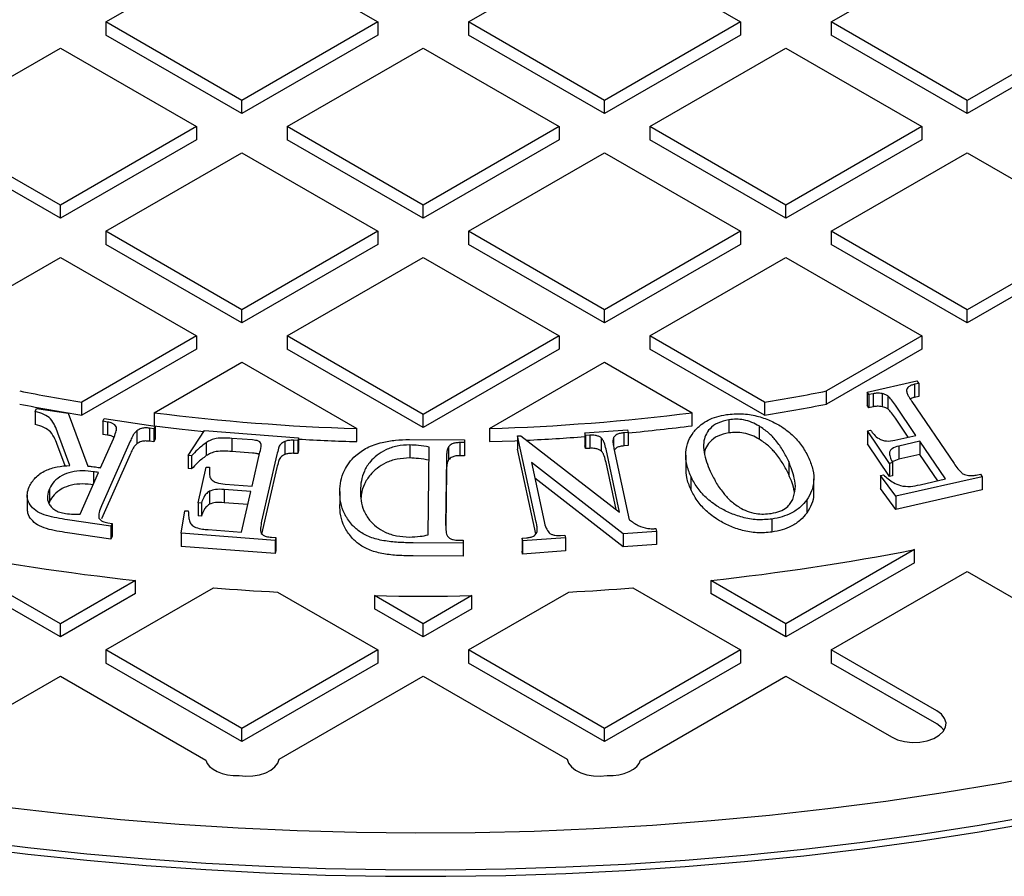
# Model space of a CAD drawing. Units: millimetres. Extents: x 336 to 8971, y 188 to 6411.
# Drawn here: x 8046 to 8241, y 5493 to 5663 of the extents above; entities that cross this region are included whole.
import ezdxf

# ---------------------------------------------------------------- set-up
doc = ezdxf.new("R2010")
doc.units = ezdxf.units.MM
doc.header["$LTSCALE"] = 33.3

msp = doc.modelspace()

# ---------------------------------------------------------------- linework, layer by layer
at = {"color": 7, "linetype": 'Continuous', "lineweight": 25}
for p, q in [((8063.05, 5662.08), (8089.99, 5677.63)), ((8089.99, 5677.63), (8116.93, 5662.08)), ((8134.89, 5662.08), (8161.83, 5677.63)), ((8161.83, 5677.63), (8188.77, 5662.08)), ((8206.73, 5662.08), (8233.67, 5677.63)), ((8063.05, 5662.08), (8063.05, 5659.48)), ((8089.99, 5646.52), (8063.05, 5662.08)), ((8116.93, 5662.08), (8089.99, 5646.52)), ((8116.93, 5662.08), (8116.93, 5659.48)), ((8134.89, 5662.08), (8134.89, 5659.48)), ((8161.83, 5646.52), (8134.89, 5662.08)), ((8188.77, 5662.08), (8161.83, 5646.52)), ((8188.77, 5662.08), (8188.77, 5659.48)), ((8233.67, 5646.52), (8206.73, 5662.08)), ((8206.73, 5662.08), (8206.73, 5659.48)), ((8260.61, 5662.08), (8233.67, 5646.52)), ((8089.99, 5643.93), (8063.05, 5659.48)), ((8116.93, 5659.48), (8089.99, 5643.93)), ((8161.83, 5643.93), (8134.89, 5659.48)), ((8188.77, 5659.48), (8161.83, 5643.93)), ((8233.67, 5643.93), (8206.73, 5659.48)), ((8260.61, 5659.48), (8233.67, 5643.93)), ((8027.12, 5641.34), (8054.06, 5656.89)), ((8054.06, 5656.89), (8081.01, 5641.34)), ((8098.97, 5641.34), (8125.91, 5656.89)), ((8125.91, 5656.89), (8152.85, 5641.34)), ((8170.81, 5641.34), (8197.75, 5656.89)), ((8197.75, 5656.89), (8224.69, 5641.34)), ((8089.99, 5643.93), (8089.99, 5646.52)), ((8161.83, 5643.93), (8161.83, 5646.52)), ((8233.67, 5643.93), (8233.67, 5646.52)), ((8054.06, 5625.79), (8027.12, 5641.34)), ((8081.01, 5641.34), (8054.06, 5625.79)), ((8081.01, 5641.34), (8081.01, 5638.75)), ((8098.97, 5641.34), (8098.97, 5638.75)), ((8125.91, 5625.79), (8098.97, 5641.34)), ((8152.85, 5641.34), (8125.91, 5625.79)), ((8152.85, 5641.34), (8152.85, 5638.75)), ((8197.75, 5625.79), (8170.81, 5641.34)), ((8170.81, 5641.34), (8170.81, 5638.75)), ((8224.69, 5641.34), (8197.75, 5625.79)), ((8224.69, 5641.34), (8224.69, 5638.75)), ((8054.06, 5623.19), (8027.12, 5638.75)), ((8081.01, 5638.75), (8054.06, 5623.19)), ((8125.91, 5623.19), (8098.97, 5638.75)), ((8152.85, 5638.75), (8125.91, 5623.19)), ((8197.75, 5623.19), (8170.81, 5638.75)), ((8224.69, 5638.75), (8197.75, 5623.19)), ((8063.05, 5620.6), (8089.99, 5636.16)), ((8089.99, 5636.16), (8116.93, 5620.6)), ((8134.89, 5620.6), (8161.83, 5636.16)), ((8161.83, 5636.16), (8188.77, 5620.6)), ((8206.73, 5620.6), (8233.67, 5636.16)), ((8233.67, 5636.16), (8260.61, 5620.6)), ((8054.06, 5623.19), (8054.06, 5625.79)), ((8125.91, 5623.19), (8125.91, 5625.79)), ((8197.75, 5623.19), (8197.75, 5625.79)), ((8063.05, 5620.6), (8063.05, 5618.01)), ((8089.99, 5605.05), (8063.05, 5620.6)), ((8116.93, 5620.6), (8089.99, 5605.05)), ((8116.93, 5620.6), (8116.93, 5618.01)), ((8134.89, 5620.6), (8134.89, 5618.01)), ((8161.83, 5605.05), (8134.89, 5620.6)), ((8188.77, 5620.6), (8161.83, 5605.05)), ((8188.77, 5620.6), (8188.77, 5618.01)), ((8206.73, 5620.6), (8206.73, 5618.01)), ((8233.67, 5605.05), (8206.73, 5620.6)), ((8260.61, 5620.6), (8233.67, 5605.05)), ((8089.99, 5602.46), (8063.05, 5618.01)), ((8116.93, 5618.01), (8089.99, 5602.46)), ((8161.83, 5602.46), (8134.89, 5618.01)), ((8188.77, 5618.01), (8161.83, 5602.46)), ((8233.67, 5602.46), (8206.73, 5618.01)), ((8260.61, 5618.01), (8233.67, 5602.46)), ((8027.12, 5599.87), (8054.06, 5615.42)), ((8054.06, 5615.42), (8081.01, 5599.87)), ((8098.97, 5599.87), (8125.91, 5615.42)), ((8125.91, 5615.42), (8152.85, 5599.87)), ((8170.81, 5599.87), (8197.75, 5615.42)), ((8197.75, 5615.42), (8224.69, 5599.87)), ((8089.99, 5602.46), (8089.99, 5605.05)), ((8161.83, 5602.46), (8161.83, 5605.05)), ((8233.67, 5602.46), (8233.67, 5605.05)), ((8081.01, 5599.87), (8058.29, 5586.75)), ((8081.01, 5599.87), (8081.01, 5597.27)), ((8098.97, 5599.87), (8098.97, 5597.27)), ((8125.91, 5584.31), (8098.97, 5599.87)), ((8152.85, 5599.87), (8125.91, 5584.31)), ((8152.85, 5599.87), (8152.85, 5597.27)), ((8193.52, 5586.75), (8170.81, 5599.87)), ((8170.81, 5599.87), (8170.81, 5597.27)), ((8224.69, 5599.87), (8205.81, 5588.97)), ((8224.69, 5599.87), (8224.69, 5597.27)), ((8081.01, 5597.27), (8058.29, 5584.16)), ((8125.91, 5581.72), (8098.97, 5597.27)), ((8152.85, 5597.27), (8125.91, 5581.72)), ((8193.52, 5584.16), (8170.81, 5597.27)), ((8224.69, 5597.27), (8205.81, 5586.38)), ((8072.64, 5584.67), (8089.99, 5594.68)), ((8089.99, 5594.68), (8112.78, 5581.52)), ((8139.03, 5581.52), (8161.83, 5594.68)), ((8161.83, 5594.68), (8179.17, 5584.67)), ((8213.83, 5588.76), (8223.69, 5590.99)), ((8224.04, 5590.48), (8223.22, 5590.29)), ((8223.69, 5590.99), (8224.04, 5590.48)), ((8224.04, 5590.48), (8224.04, 5587.88)), ((8205.81, 5586.38), (8205.81, 5588.97)), ((8214.18, 5588.24), (8213.83, 5588.76)), ((8213.83, 5588.76), (8213.83, 5586.17)), ((8215.01, 5588.43), (8214.18, 5588.24)), ((8215.01, 5588.43), (8215.01, 5585.84)), ((8216.8, 5588.44), (8216.8, 5585.85)), ((8223.22, 5590.29), (8223.22, 5587.7)), ((8058.29, 5584.16), (8058.29, 5586.75)), ((8193.52, 5586.75), (8193.52, 5584.16)), ((8214.18, 5588.24), (8214.18, 5585.65)), ((8217.91, 5588), (8217.91, 5585.41)), ((8222.69, 5586.88), (8231.04, 5574.59)), ((8224.04, 5587.88), (8223.22, 5587.7)), ((8049.08, 5584.93), (8049.32, 5585.47)), ((8049.08, 5584.93), (8049.08, 5582.34)), ((8049.32, 5585.47), (8055.63, 5584.54)), ((8055.63, 5584.54), (8059.53, 5574.09)), ((8072.64, 5584.67), (8072.64, 5582.08)), ((8179.17, 5582.08), (8179.17, 5584.67)), ((8214.18, 5585.65), (8213.83, 5586.17)), ((8215.01, 5585.84), (8214.18, 5585.65)), ((8223.5, 5580.17), (8219.44, 5586.14)), ((8062.46, 5582.96), (8062.7, 5583.5)), ((8063.39, 5582.82), (8062.46, 5582.96)), ((8062.46, 5582.96), (8062.46, 5580.37)), ((8062.7, 5583.5), (8072.83, 5582.01)), ((8063.39, 5582.82), (8063.39, 5580.23)), ((8125.91, 5581.72), (8125.91, 5584.31)), ((8186.45, 5583.26), (8186.45, 5580.67)), ((8221.97, 5579.82), (8219.44, 5583.55)), ((8055.95, 5574.22), (8053.58, 5580.62)), ((8065.1, 5581.89), (8065.1, 5581.06)), ((8069.2, 5581.1), (8069.2, 5578.51)), ((8072.59, 5581.47), (8071.7, 5581.6)), ((8071.7, 5581.6), (8071.7, 5579.01)), ((8072.83, 5582.01), (8072.59, 5581.47)), ((8072.59, 5581.47), (8072.59, 5578.88)), ((8072.83, 5582.01), (8072.83, 5579.42)), ((8079.34, 5576.17), (8082.59, 5581.11)), ((8082.59, 5581.11), (8101.22, 5579.69)), ((8112.78, 5578.93), (8112.78, 5581.52)), ((8139.03, 5581.52), (8139.03, 5578.93)), ((8157.92, 5580.68), (8166.38, 5581.29)), ((8158.04, 5580.13), (8157.92, 5580.68)), ((8157.92, 5580.68), (8157.92, 5578.09)), ((8166.5, 5580.74), (8165.67, 5580.68)), ((8165.67, 5580.68), (8165.67, 5578.08)), ((8166.38, 5581.29), (8166.5, 5580.74)), ((8166.5, 5580.74), (8166.5, 5578.14)), ((8192.42, 5582.04), (8192.42, 5579.44)), ((8213.87, 5581.07), (8214.5, 5581.21)), ((8218.24, 5574.62), (8213.87, 5581.07)), ((8213.87, 5581.07), (8213.87, 5578.47)), ((8062.01, 5573.73), (8064.55, 5579.49)), ((8067.88, 5579), (8062.23, 5566.2)), ((8063.39, 5580.23), (8062.46, 5580.37)), ((8072.59, 5578.88), (8071.7, 5579.01)), ((8072.83, 5579.42), (8072.59, 5578.88)), ((8082.96, 5578.75), (8082.96, 5576.16)), ((8092.09, 5579.26), (8087.99, 5579.57)), ((8087.99, 5579.57), (8087.99, 5576.98)), ((8098.53, 5578.98), (8098.53, 5576.39)), ((8101.09, 5579.14), (8100.23, 5579.21)), ((8100.23, 5579.21), (8100.23, 5576.61)), ((8101.22, 5579.69), (8101.09, 5579.14)), ((8101.09, 5579.14), (8101.09, 5576.55)), ((8101.22, 5579.69), (8101.22, 5577.1)), ((8123.17, 5579.34), (8134.07, 5579.29)), ((8134.06, 5578.73), (8133.15, 5578.74)), ((8133.15, 5578.74), (8133.15, 5576.15)), ((8134.07, 5579.29), (8134.06, 5578.73)), ((8134.06, 5578.73), (8134.06, 5576.14)), ((8134.07, 5579.29), (8134.07, 5576.7)), ((8144.62, 5580.05), (8145.26, 5580.1)), ((8148.3, 5563.01), (8144.62, 5580.05)), ((8144.62, 5580.05), (8144.62, 5577.46)), ((8145.26, 5580.1), (8164.81, 5564.97)), ((8158.91, 5580.19), (8158.04, 5580.13)), ((8158.04, 5580.13), (8158.04, 5577.54)), ((8158.91, 5580.19), (8158.91, 5577.6)), ((8161.13, 5579.71), (8161.13, 5577.12)), ((8163.62, 5579.74), (8163.62, 5577.95)), ((8219.31, 5579.22), (8223.5, 5580.17)), ((8224.29, 5579), (8220.1, 5578.06)), ((8229.37, 5571.53), (8224.29, 5579)), ((8224.29, 5579), (8224.29, 5576.41)), ((8055.03, 5574.11), (8053.58, 5578.03)), ((8092.09, 5576.66), (8087.99, 5576.98)), ((8092.04, 5570.12), (8093.57, 5576.83)), ((8101.22, 5577.1), (8101.09, 5576.55)), ((8123.26, 5578.28), (8123.26, 5575.69)), ((8126.88, 5560.45), (8127.09, 5577.84)), ((8130.94, 5577.92), (8130.94, 5575.33)), ((8134.07, 5576.7), (8134.06, 5576.14)), ((8148.24, 5560.69), (8144.62, 5577.46)), ((8158.04, 5577.54), (8157.92, 5578.09)), ((8158.91, 5577.6), (8158.04, 5577.54)), ((8164.81, 5564.97), (8162.12, 5577.42)), ((8163.69, 5577.54), (8166.73, 5563.47)), ((8166.5, 5578.14), (8165.67, 5578.08)), ((8218.24, 5572.03), (8213.87, 5578.47)), ((8220.1, 5578.06), (8220.1, 5575.47)), ((8067.88, 5576.41), (8062.23, 5563.61)), ((8080.06, 5576.12), (8079.34, 5576.17)), ((8079.34, 5576.17), (8079.34, 5573.58)), ((8080.06, 5576.12), (8080.06, 5573.52)), ((8096.94, 5576.37), (8093.92, 5563.16)), ((8101.09, 5576.55), (8100.23, 5576.61)), ((8130.51, 5575.68), (8130.36, 5562.47)), ((8134.06, 5576.14), (8133.15, 5576.15)), ((8165.49, 5560.69), (8147.35, 5574.79)), ((8147.35, 5574.79), (8149.87, 5563.12)), ((8164.14, 5565.49), (8162.12, 5574.83)), ((8177.9, 5576.25), (8177.9, 5573.66)), ((8198.29, 5574.98), (8198.29, 5572.39)), ((8218.87, 5574.77), (8218.24, 5574.62)), ((8220.1, 5575.47), (8218.79, 5574.94)), ((8218.87, 5574.77), (8218.87, 5572.17)), ((8224.29, 5576.41), (8220.1, 5575.47)), ((8227.84, 5571.18), (8224.29, 5576.41)), ((8057.96, 5564.56), (8061.6, 5572.81)), ((8060.63, 5572.97), (8060.63, 5570.6)), ((8080.06, 5573.52), (8079.34, 5573.58)), ((8081.34, 5566.82), (8082.95, 5573.9)), ((8082.95, 5573.9), (8083.62, 5573.85)), ((8083.62, 5573.85), (8083.62, 5572.45)), ((8096.94, 5573.78), (8093.92, 5560.57)), ((8130.51, 5573.09), (8130.38, 5562)), ((8218.24, 5574.62), (8218.24, 5572.03)), ((8165.49, 5558.1), (8148.03, 5571.67)), ((8178.91, 5572.08), (8178.91, 5569.49)), ((8203.26, 5569), (8203.26, 5571.59)), ((8216.45, 5572.23), (8217.05, 5572.36)), ((8219.51, 5568.1), (8216.45, 5572.23)), ((8216.45, 5572.23), (8216.45, 5569.63)), ((8218.87, 5572.17), (8218.24, 5572.03)), ((8236.61, 5571.97), (8219.51, 5568.1)), ((8224.3, 5570.38), (8229.37, 5571.53)), ((8235.44, 5572.3), (8236.25, 5572.48)), ((8236.25, 5572.48), (8236.61, 5571.97)), ((8236.61, 5571.97), (8236.61, 5569.38)), ((8051.89, 5569.61), (8051.89, 5567.02)), ((8083.59, 5569.12), (8083.59, 5566.53)), ((8091.78, 5569.03), (8086.47, 5569.44)), ((8086.47, 5569.44), (8086.47, 5566.84)), ((8086.72, 5570.53), (8092.04, 5570.12)), ((8089.95, 5561), (8091.78, 5569.03)), ((8109.38, 5569.06), (8109.38, 5566.47)), ((8219.51, 5565.51), (8216.45, 5569.63)), ((8236.61, 5569.38), (8219.51, 5565.51)), ((8047.5, 5568.32), (8047.5, 5565.73)), ((8051.89, 5567.02), (8051.8, 5566.67)), ((8201.88, 5567.39), (8201.88, 5564.79)), ((8219.51, 5568.1), (8219.51, 5565.51)), ((8077.95, 5560.78), (8078.7, 5565.25)), ((8078.7, 5565.25), (8079.4, 5565.2)), ((8082.01, 5566.77), (8081.34, 5566.82)), ((8081.34, 5566.82), (8081.34, 5564.23)), ((8082.01, 5566.77), (8082.01, 5564.18)), ((8091.2, 5566.48), (8086.47, 5566.84)), ((8064.08, 5562.18), (8055.47, 5563.45)), ((8082.01, 5564.18), (8081.34, 5564.23)), ((8194.98, 5563.6), (8194.98, 5561.01)), ((8063.43, 5562.86), (8064.32, 5562.73)), ((8064.32, 5562.73), (8064.08, 5562.18)), ((8064.08, 5562.18), (8064.08, 5559.59)), ((8064.32, 5562.73), (8064.32, 5560.13)), ((8083.32, 5561.5), (8089.95, 5561)), ((8172.1, 5561.16), (8165.49, 5560.69)), ((8171.98, 5561.71), (8172.1, 5561.16)), ((8172.1, 5561.16), (8172.1, 5558.57)), ((8064.08, 5559.59), (8055.47, 5560.86)), ((8064.32, 5560.13), (8064.08, 5559.59)), ((8077.95, 5560.78), (8077.95, 5558.18)), ((8096.58, 5559.36), (8077.95, 5560.78)), ((8095.85, 5559.98), (8096.71, 5559.92)), ((8096.71, 5559.92), (8096.58, 5559.36)), ((8096.58, 5559.36), (8096.58, 5556.77)), ((8096.71, 5559.92), (8096.71, 5557.32)), ((8132.92, 5559.4), (8133.83, 5559.39)), ((8133.83, 5559.39), (8133.82, 5558.83)), ((8133.83, 5559.39), (8133.83, 5556.8)), ((8145.49, 5559.81), (8146.35, 5559.87)), ((8145.61, 5559.26), (8145.49, 5559.81)), ((8145.49, 5559.81), (8145.49, 5557.22)), ((8154.07, 5559.87), (8145.61, 5559.26)), ((8145.61, 5559.26), (8145.61, 5556.67)), ((8153.11, 5560.36), (8153.95, 5560.42)), ((8153.95, 5560.42), (8154.07, 5559.87)), ((8154.07, 5559.87), (8154.07, 5557.27)), ((8165.49, 5560.69), (8165.49, 5558.1)), ((8054.06, 5542.84), (8028.61, 5557.54)), ((8096.58, 5556.77), (8077.95, 5558.18)), ((8096.71, 5557.32), (8096.58, 5556.77)), ((8133.82, 5558.83), (8123.9, 5558.88)), ((8133.82, 5558.83), (8133.82, 5556.24)), ((8145.61, 5556.67), (8145.49, 5557.22)), ((8154.07, 5557.27), (8145.61, 5556.67)), ((8172.1, 5558.57), (8165.49, 5558.1)), ((8223.2, 5557.54), (8197.75, 5542.84)), ((8223.2, 5554.94), (8223.2, 5557.54)), ((8133.82, 5556.24), (8123.9, 5556.28)), ((8133.83, 5556.8), (8133.82, 5556.24)), ((8054.06, 5540.25), (8028.61, 5554.94)), ((8223.2, 5554.94), (8197.75, 5540.25)), ((8068.94, 5551.43), (8054.06, 5542.84)), ((8068.94, 5548.84), (8068.94, 5551.43)), ((8182.87, 5551.43), (8182.87, 5548.84)), ((8197.75, 5542.84), (8182.87, 5551.43)), ((8206.73, 5537.66), (8233.67, 5553.21)), ((8233.67, 5553.21), (8260.61, 5537.66)), ((8063.05, 5537.66), (8084.38, 5549.97)), ((8167.44, 5549.97), (8188.77, 5537.66)), ((8068.94, 5548.84), (8054.06, 5540.25)), ((8097.07, 5549.12), (8116.93, 5537.66)), ((8116.24, 5548.42), (8116.24, 5545.83)), ((8125.91, 5542.84), (8116.24, 5548.42)), ((8135.57, 5548.42), (8125.91, 5542.84)), ((8134.89, 5537.66), (8154.74, 5549.12)), ((8135.57, 5545.83), (8135.57, 5548.42)), ((8197.75, 5540.25), (8182.87, 5548.84)), ((8125.91, 5540.25), (8116.24, 5545.83)), ((8135.57, 5545.83), (8125.91, 5540.25)), ((8054.06, 5540.25), (8054.06, 5542.84)), ((8125.91, 5540.25), (8125.91, 5542.84)), ((8197.75, 5540.25), (8197.75, 5542.84)), ((8089.99, 5522.1), (8063.05, 5537.66)), ((8063.05, 5537.66), (8063.05, 5535.06)), ((8116.93, 5537.66), (8089.99, 5522.1)), ((8116.93, 5537.66), (8116.93, 5535.06)), ((8161.83, 5522.1), (8134.89, 5537.66)), ((8134.89, 5537.66), (8134.89, 5535.06)), ((8188.77, 5537.66), (8161.83, 5522.1)), ((8188.77, 5537.66), (8188.77, 5535.06)), ((8227.6, 5525.61), (8206.73, 5537.66)), ((8206.73, 5537.66), (8206.73, 5535.06)), ((8089.99, 5519.51), (8063.05, 5535.06)), ((8116.93, 5535.06), (8089.99, 5519.51)), ((8161.83, 5519.51), (8134.89, 5535.06)), ((8188.77, 5535.06), (8161.83, 5519.51)), ((8227.6, 5523.01), (8206.73, 5535.06)), ((8033.19, 5520.42), (8054.06, 5532.47)), ((8054.06, 5532.47), (8082.85, 5515.86)), ((8097.37, 5516), (8125.91, 5532.47)), ((8125.91, 5532.47), (8154.44, 5516)), ((8168.97, 5515.86), (8197.75, 5532.47)), ((8197.75, 5532.47), (8218.62, 5520.42)), ((8089.99, 5519.51), (8089.99, 5522.1)), ((8161.83, 5519.51), (8161.83, 5522.1))]:
    msp.add_line(p, q, dxfattribs=at)
at = {"color": 7, "linetype": 'Continuous', "lineweight": 25, "flags": 128}
for points in [[(8072.64, 5582.08), (8077.6, 5581.48), (8082.48, 5580.94)], [(8072.64, 5582.08), (8077.6, 5581.48), (8082.48, 5580.94)], [(8139.03, 5578.93), (8144.09, 5579.12), (8144.62, 5579.14)], [(8139.03, 5578.93), (8144.09, 5579.12), (8144.62, 5579.14)], [(8084.38, 5549.97), (8085.96, 5549.85), (8087.54, 5549.73), (8089.13, 5549.62), (8090.72, 5549.51), (8092.3, 5549.4), (8093.89, 5549.3), (8095.48, 5549.21), (8097.07, 5549.12)], [(8084.38, 5549.97), (8085.96, 5549.85), (8087.54, 5549.73), (8089.13, 5549.62), (8090.72, 5549.51), (8092.3, 5549.4), (8093.89, 5549.3), (8095.48, 5549.21), (8097.07, 5549.12)], [(8154.74, 5549.12), (8156.33, 5549.21), (8157.92, 5549.3), (8159.51, 5549.4), (8161.1, 5549.51), (8162.68, 5549.62), (8164.27, 5549.73), (8165.85, 5549.85), (8167.44, 5549.97)], [(8154.74, 5549.12), (8156.33, 5549.21), (8157.92, 5549.3), (8159.51, 5549.4), (8161.1, 5549.51), (8162.68, 5549.62), (8164.27, 5549.73), (8165.85, 5549.85), (8167.44, 5549.97)], [(8116.24, 5548.42), (8118.66, 5548.38), (8121.08, 5548.35), (8123.49, 5548.34), (8125.91, 5548.33), (8128.32, 5548.34), (8130.74, 5548.35), (8133.15, 5548.38), (8135.57, 5548.42)], [(8116.24, 5548.42), (8118.66, 5548.38), (8121.08, 5548.35), (8123.49, 5548.34), (8125.91, 5548.33), (8128.32, 5548.34), (8130.74, 5548.35), (8133.15, 5548.38), (8135.57, 5548.42)], [(8218.62, 5520.42), (8219.83, 5519.88), (8221.22, 5519.51), (8222.73, 5519.35), (8224.26, 5519.41), (8225.72, 5519.67), (8227.03, 5520.13), (8228.11, 5520.75), (8228.9, 5521.51), (8229.36, 5522.35), (8229.45, 5523.24), (8229.18, 5524.1), (8228.55, 5524.91), (8227.6, 5525.61)], [(8218.62, 5520.42), (8219.83, 5519.88), (8221.22, 5519.51), (8222.73, 5519.35), (8224.26, 5519.41), (8225.72, 5519.67), (8227.03, 5520.13), (8228.11, 5520.75), (8228.9, 5521.51), (8229.36, 5522.35), (8229.45, 5523.24), (8229.18, 5524.1), (8228.55, 5524.91), (8227.6, 5525.61)], [(8229.05, 5521.72), (8228.55, 5522.32), (8227.6, 5523.01)], [(8229.05, 5521.72), (8228.55, 5522.32), (8227.6, 5523.01)], [(8082.85, 5515.86), (8083.13, 5515.2), (8083.61, 5514.59), (8084.29, 5514.04), (8085.12, 5513.57), (8086.09, 5513.2), (8087.16, 5512.93), (8088.3, 5512.78), (8089.46, 5512.76)], [(8082.85, 5515.86), (8083.13, 5515.2), (8083.61, 5514.59), (8084.29, 5514.04), (8085.12, 5513.57), (8086.09, 5513.2), (8087.16, 5512.93), (8088.3, 5512.78), (8089.46, 5512.76)], [(8089.46, 5512.76), (8090.82, 5512.65), (8092.2, 5512.7), (8093.51, 5512.93), (8094.72, 5513.32), (8095.75, 5513.85), (8096.55, 5514.49), (8097.1, 5515.22), (8097.37, 5516)], [(8089.46, 5512.76), (8090.82, 5512.65), (8092.2, 5512.7), (8093.51, 5512.93), (8094.72, 5513.32), (8095.75, 5513.85), (8096.55, 5514.49), (8097.1, 5515.22), (8097.37, 5516)], [(8154.44, 5516), (8154.71, 5515.22), (8155.26, 5514.49), (8156.07, 5513.85), (8157.1, 5513.32), (8158.3, 5512.93), (8159.62, 5512.7), (8160.99, 5512.65), (8162.35, 5512.76)], [(8154.44, 5516), (8154.71, 5515.22), (8155.26, 5514.49), (8156.07, 5513.85), (8157.1, 5513.32), (8158.3, 5512.93), (8159.62, 5512.7), (8160.99, 5512.65), (8162.35, 5512.76)], [(8162.35, 5512.76), (8163.52, 5512.78), (8164.65, 5512.93), (8165.73, 5513.2), (8166.69, 5513.57), (8167.53, 5514.04), (8168.2, 5514.59), (8168.68, 5515.2), (8168.97, 5515.86)], [(8162.35, 5512.76), (8163.52, 5512.78), (8164.65, 5512.93), (8165.73, 5513.2), (8166.69, 5513.57), (8167.53, 5514.04), (8168.2, 5514.59), (8168.68, 5515.2), (8168.97, 5515.86)], [(8042.89, 5506.59), (8054.4, 5505.25), (8065.98, 5504.1), (8077.6, 5503.17), (8089.27, 5502.43), (8100.98, 5501.89), (8112.7, 5501.56), (8124.44, 5501.44), (8136.18, 5501.51), (8147.91, 5501.79), (8159.62, 5502.28), (8171.3, 5502.96), (8182.94, 5503.85), (8194.52, 5504.94), (8206.05, 5506.23), (8217.5, 5507.72), (8228.87, 5509.41), (8240.15, 5511.3), (8251.32, 5513.38)], [(8035.97, 5499.97), (8047.61, 5498.53), (8059.31, 5497.3), (8071.07, 5496.27), (8082.87, 5495.43), (8094.71, 5494.8), (8106.59, 5494.37), (8118.47, 5494.14), (8130.37, 5494.12), (8142.26, 5494.29), (8154.13, 5494.67), (8165.98, 5495.26), (8177.8, 5496.04), (8189.57, 5497.02), (8201.29, 5498.21), (8212.94, 5499.59), (8224.51, 5501.17), (8236, 5502.95), (8247.4, 5504.92)], [(8035.97, 5498.67), (8047.61, 5497.24), (8059.31, 5496), (8071.07, 5494.97), (8082.87, 5494.14), (8094.71, 5493.5), (8106.59, 5493.07), (8118.47, 5492.85), (8130.37, 5492.82), (8142.26, 5493), (8154.13, 5493.38), (8165.98, 5493.96), (8177.8, 5494.74), (8189.57, 5495.73), (8201.29, 5496.91), (8212.94, 5498.29), (8224.51, 5499.87), (8236, 5501.65), (8247.4, 5503.62)]]:
    msp.add_lwpolyline(points, dxfattribs=at)
at = {"color": 7, "linetype": 'Continuous', "lineweight": 25}
for centre, radius, start, end in [((8121.55, 5973.03), 391.42, 258.8722, 260.6999), ((8130.27, 5973.03), 391.42, 279.3001, 281.1278), ((8121.55, 5970.44), 391.42, 258.8722, 260.6999), ((8125.54, 6002.03), 420.7, 262.7768, 268.2626), ((8126.28, 6002.03), 420.7, 271.7374, 277.2232), ((8130.27, 5970.44), 391.42, 279.3001, 281.1278), ((8127, 5992.63), 413.85, 275.4774, 277.2426), ((8125.83, 6005.01), 426.28, 266.6904, 268.2462), ((8126.1, 6002.92), 424.19, 272.7434, 274.3021), ((8122.64, 6042.44), 493.94, 259.0254, 263.7588), ((8129.17, 6042.44), 493.94, 276.2412, 280.9746)]:
    msp.add_arc(centre, radius, start, end, dxfattribs=at)
for points, knots in [([(8216.8, 5588.44), (8216.46, 5588.49), (8215.86, 5588.58), (8215.27, 5588.48), (8215.01, 5588.43)], [0, 0, 0, 0, 0.560072, 1, 1, 1, 1]), ([(8217.91, 5588), (8217.74, 5588.11), (8217.42, 5588.31), (8216.99, 5588.4), (8216.8, 5588.44)], [0, 0, 0, 0, 0.558344, 1, 1, 1, 1]), ([(8223.22, 5590.29), (8222.99, 5590.23), (8222.54, 5590.11), (8221.87, 5589.73), (8221.72, 5589.36), (8221.63, 5589.14)], [0, 0, 0, 0, 0.2808524, 0.5618613, 1, 1, 1, 1]), ([(8221.63, 5589.14), (8221.65, 5588.92), (8221.71, 5588.48), (8222.14, 5587.73), (8222.48, 5587.2), (8222.69, 5586.88)], [0, 0, 0, 0, 0.279258, 0.55955, 1, 1, 1, 1]), ([(8219.44, 5586.14), (8219.2, 5586.5), (8218.77, 5587.14), (8218.17, 5587.74), (8217.91, 5588)], [0, 0, 0, 0, 0.560411, 1, 1, 1, 1]), ([(8223.22, 5587.7), (8222.98, 5587.64), (8222.66, 5587.57), (8222.43, 5587.42), (8222.37, 5587.38)], [0, 0, 0, 0, 0.739039, 1, 1, 1, 1]), ([(8053.58, 5580.62), (8053.39, 5581.1), (8053.01, 5582.06), (8052.29, 5583.38), (8050.89, 5584.4), (8049.68, 5584.75), (8049.08, 5584.93)], [0, 0, 0, 0, 0.280596, 0.560833, 0.78013, 1, 1, 1, 1]), ([(8216.8, 5585.85), (8216.46, 5585.9), (8215.86, 5585.98), (8215.27, 5585.88), (8215.01, 5585.84)], [0, 0, 0, 0, 0.560072, 1, 1, 1, 1]), ([(8217.91, 5585.41), (8217.74, 5585.52), (8217.42, 5585.72), (8216.99, 5585.81), (8216.8, 5585.85)], [0, 0, 0, 0, 0.558344, 1, 1, 1, 1]), ([(8219.44, 5583.55), (8219.2, 5583.91), (8218.77, 5584.55), (8218.17, 5585.15), (8217.91, 5585.41)], [0, 0, 0, 0, 0.560411, 1, 1, 1, 1]), ([(8065.1, 5581.89), (8065.02, 5582.02), (8064.86, 5582.27), (8064.29, 5582.63), (8063.73, 5582.75), (8063.39, 5582.82)], [0, 0, 0, 0, 0.280481, 0.561286, 1, 1, 1, 1]), ([(8178.91, 5572.08), (8178.6, 5572.85), (8178, 5574.39), (8177.8, 5576.76), (8178.29, 5578.93), (8179.38, 5580.8), (8180.69, 5582.2), (8182.31, 5583.22), (8184, 5583.92), (8185.3, 5584.17), (8185.95, 5584.29)], [0, 0, 0, 0, 0.166756, 0.333438, 0.500089, 0.625122, 0.750047, 0.833386, 0.916697, 1, 1, 1, 1]), ([(8186.45, 5583.26), (8185.68, 5583.08), (8184.12, 5582.72), (8182.61, 5581.52), (8181.75, 5580.17), (8181.36, 5578.59), (8181.48, 5576.83), (8181.97, 5574.94), (8182.5, 5573.7), (8182.76, 5573.08)], [0, 0, 0, 0, 0.124291, 0.248925, 0.37398, 0.499105, 0.665991, 0.832983, 1, 1, 1, 1]), ([(8185.95, 5584.29), (8186.97, 5584.38), (8189, 5584.58), (8192.02, 5584.08), (8194.64, 5583.15), (8197.16, 5581.81), (8199.36, 5580.04), (8201.15, 5577.91), (8201.91, 5576.4), (8202.29, 5575.64)], [0, 0, 0, 0, 0.124708, 0.249474, 0.374473, 0.49958, 0.666288, 0.833115, 1, 1, 1, 1]), ([(8192.42, 5582.04), (8191.97, 5582.29), (8191.07, 5582.78), (8189.5, 5583.25), (8187.9, 5583.42), (8186.94, 5583.31), (8186.45, 5583.26)], [0, 0, 0, 0, 0.280288, 0.560074, 0.780024, 1, 1, 1, 1]), ([(8053.58, 5578.03), (8053.39, 5578.51), (8053.01, 5579.47), (8052.29, 5580.79), (8050.89, 5581.81), (8049.68, 5582.16), (8049.08, 5582.34)], [0, 0, 0, 0, 0.280596, 0.560833, 0.78013, 1, 1, 1, 1]), ([(8064.55, 5579.49), (8064.73, 5579.93), (8064.97, 5580.55), (8065.19, 5581.25), (8065.15, 5581.5), (8065.14, 5581.57)], [0, 0, 0, 0, 0.646103, 0.899963, 1, 1, 1, 1]), ([(8069.2, 5581.1), (8069.02, 5580.92), (8068.66, 5580.56), (8068.28, 5579.84), (8068.03, 5579.32), (8067.88, 5579)], [0, 0, 0, 0, 0.279477, 0.559672, 1, 1, 1, 1]), ([(8071.7, 5581.6), (8071.45, 5581.63), (8070.93, 5581.68), (8069.97, 5581.56), (8069.49, 5581.28), (8069.2, 5581.1)], [0, 0, 0, 0, 0.280696, 0.561276, 1, 1, 1, 1]), ([(8165.67, 5580.68), (8165.41, 5580.65), (8164.9, 5580.6), (8164.09, 5580.31), (8163.8, 5579.96), (8163.62, 5579.74)], [0, 0, 0, 0, 0.2808739, 0.5617259, 1, 1, 1, 1]), ([(8186.45, 5580.67), (8185.67, 5580.49), (8184.12, 5580.13), (8182.62, 5578.93), (8181.81, 5577.74), (8181.65, 5576.96), (8181.59, 5576.65)], [0, 0, 0, 0, 0.272874, 0.5465, 0.82105, 1, 1, 1, 1]), ([(8192.42, 5579.44), (8191.97, 5579.69), (8191.07, 5580.19), (8189.5, 5580.66), (8187.9, 5580.82), (8186.94, 5580.72), (8186.45, 5580.67)], [0, 0, 0, 0, 0.280288, 0.560074, 0.780024, 1, 1, 1, 1]), ([(8198.29, 5574.98), (8197.94, 5575.69), (8197.26, 5577.11), (8195.9, 5579.02), (8194.37, 5580.71), (8193.07, 5581.59), (8192.42, 5582.04)], [0, 0, 0, 0, 0.280094, 0.560124, 0.780107, 1, 1, 1, 1]), ([(8214.5, 5581.21), (8214.72, 5580.91), (8215.15, 5580.3), (8215.95, 5579.61), (8216.83, 5579.2), (8217.92, 5578.96), (8218.75, 5579.12), (8219.31, 5579.22)], [0, 0, 0, 0, 0.25104, 0.501161, 0.626447, 0.751345, 1, 1, 1, 1]), ([(8064.65, 5579.77), (8064.56, 5579.83), (8064.24, 5580.07), (8063.74, 5580.16), (8063.39, 5580.23)], [0, 0, 0, 0, 0.2925777, 1, 1, 1, 1]), ([(8071.7, 5579.01), (8071.45, 5579.03), (8070.93, 5579.09), (8069.97, 5578.97), (8069.49, 5578.68), (8069.2, 5578.51)], [0, 0, 0, 0, 0.280696, 0.561276, 1, 1, 1, 1]), ([(8082.96, 5578.75), (8082.35, 5578.28), (8081.26, 5577.45), (8080.43, 5576.52), (8080.06, 5576.12)], [0, 0, 0, 0, 0.559743, 1, 1, 1, 1]), ([(8087.99, 5579.57), (8087.48, 5579.6), (8086.46, 5579.67), (8085, 5579.62), (8083.81, 5579.25), (8083.24, 5578.91), (8082.96, 5578.75)], [0, 0, 0, 0, 0.280499, 0.560007, 0.7797, 1, 1, 1, 1]), ([(8093.57, 5576.83), (8093.73, 5577.33), (8093.93, 5577.96), (8093.73, 5578.72), (8093.37, 5579.06), (8092.73, 5579.2), (8092.3, 5579.24), (8092.09, 5579.26)], [0, 0, 0, 0, 0.500873, 0.625592, 0.750103, 0.874821, 1, 1, 1, 1]), ([(8098.53, 5578.98), (8098.19, 5578.8), (8097.5, 5578.43), (8097.23, 5577.45), (8097.05, 5576.78), (8096.94, 5576.37)], [0, 0, 0, 0, 0.276554, 0.557681, 1, 1, 1, 1]), ([(8100.23, 5579.21), (8099.9, 5579.21), (8099.3, 5579.21), (8098.77, 5579.05), (8098.53, 5578.98)], [0, 0, 0, 0, 0.559207, 1, 1, 1, 1]), ([(8112.55, 5576.18), (8113.25, 5576.73), (8114.65, 5577.81), (8117.5, 5578.8), (8120.41, 5579.28), (8122.25, 5579.32), (8123.17, 5579.34)], [0, 0, 0, 0, 0.2798676, 0.5594431, 0.7796511, 1, 1, 1, 1]), ([(8133.15, 5578.74), (8132.89, 5578.73), (8132.37, 5578.71), (8131.5, 5578.47), (8131.15, 5578.13), (8130.94, 5577.92)], [0, 0, 0, 0, 0.280803, 0.561642, 1, 1, 1, 1]), ([(8161.13, 5579.71), (8160.97, 5579.81), (8160.65, 5580.01), (8159.88, 5580.21), (8159.28, 5580.2), (8158.91, 5580.19)], [0, 0, 0, 0, 0.280355, 0.561235, 1, 1, 1, 1]), ([(8162.12, 5577.42), (8162.01, 5577.86), (8161.87, 5578.47), (8161.55, 5579.25), (8161.27, 5579.56), (8161.13, 5579.71)], [0, 0, 0, 0, 0.560615, 0.780833, 1, 1, 1, 1]), ([(8163.62, 5579.74), (8163.57, 5579.54), (8163.45, 5579.13), (8163.53, 5578.39), (8163.63, 5577.86), (8163.69, 5577.54)], [0, 0, 0, 0, 0.279289, 0.559534, 1, 1, 1, 1]), ([(8198.29, 5572.39), (8197.94, 5573.1), (8197.26, 5574.52), (8195.9, 5576.42), (8194.37, 5578.11), (8193.07, 5579), (8192.42, 5579.44)], [0, 0, 0, 0, 0.280094, 0.560124, 0.780107, 1, 1, 1, 1]), ([(8069.2, 5578.51), (8069.02, 5578.33), (8068.66, 5577.96), (8068.28, 5577.25), (8068.03, 5576.73), (8067.88, 5576.41)], [0, 0, 0, 0, 0.279477, 0.559672, 1, 1, 1, 1]), ([(8087.99, 5576.98), (8087.48, 5577.01), (8086.46, 5577.08), (8085, 5577.03), (8083.81, 5576.65), (8083.24, 5576.32), (8082.96, 5576.16)], [0, 0, 0, 0, 0.280499, 0.560007, 0.7797, 1, 1, 1, 1]), ([(8123.26, 5578.28), (8122.41, 5578.24), (8120.69, 5578.15), (8118.43, 5577.36), (8116.71, 5576.26), (8115.23, 5574.84), (8114.18, 5573.12), (8113.59, 5571.17), (8113.51, 5569.85), (8113.48, 5569.19)], [0, 0, 0, 0, 0.124675, 0.249391, 0.374369, 0.499456, 0.666205, 0.833075, 1, 1, 1, 1]), ([(8127.09, 5577.84), (8126.39, 5577.97), (8125.14, 5578.2), (8123.84, 5578.26), (8123.26, 5578.28)], [0, 0, 0, 0, 0.560136, 1, 1, 1, 1]), ([(8130.94, 5577.92), (8130.84, 5577.72), (8130.63, 5577.31), (8130.55, 5576.56), (8130.53, 5576.01), (8130.51, 5575.68)], [0, 0, 0, 0, 0.279399, 0.559626, 1, 1, 1, 1]), ([(8161.13, 5577.12), (8160.97, 5577.22), (8160.65, 5577.41), (8159.88, 5577.62), (8159.28, 5577.61), (8158.91, 5577.6)], [0, 0, 0, 0, 0.280355, 0.561235, 1, 1, 1, 1]), ([(8162.12, 5574.83), (8162.01, 5575.27), (8161.87, 5575.88), (8161.55, 5576.66), (8161.27, 5576.97), (8161.13, 5577.12)], [0, 0, 0, 0, 0.560615, 0.780833, 1, 1, 1, 1]), ([(8165.67, 5578.08), (8165.41, 5578.06), (8164.9, 5578), (8164.15, 5577.75), (8163.89, 5577.44), (8163.75, 5577.27)], [0, 0, 0, 0, 0.308116, 0.616208, 1, 1, 1, 1]), ([(8220.1, 5578.06), (8219.6, 5577.91), (8218.84, 5577.69), (8218.32, 5577.11), (8218.21, 5576.47), (8218.43, 5575.68), (8218.72, 5575.07), (8218.87, 5574.77)], [0, 0, 0, 0, 0.248688, 0.373601, 0.498654, 0.749125, 1, 1, 1, 1]), ([(8082.96, 5576.16), (8082.35, 5575.69), (8081.26, 5574.86), (8080.43, 5573.93), (8080.06, 5573.52)], [0, 0, 0, 0, 0.559743, 1, 1, 1, 1]), ([(8093.45, 5576.32), (8093.41, 5576.36), (8093.26, 5576.51), (8092.72, 5576.6), (8092.3, 5576.64), (8092.09, 5576.66)], [0, 0, 0, 0, 0.149457, 0.573945, 1, 1, 1, 1]), ([(8098.53, 5576.39), (8098.19, 5576.21), (8097.5, 5575.83), (8097.23, 5574.86), (8097.05, 5574.19), (8096.94, 5573.78)], [0, 0, 0, 0, 0.276554, 0.557681, 1, 1, 1, 1]), ([(8100.23, 5576.61), (8099.9, 5576.62), (8099.3, 5576.62), (8098.77, 5576.46), (8098.53, 5576.39)], [0, 0, 0, 0, 0.559207, 1, 1, 1, 1]), ([(8109.38, 5569.06), (8109.42, 5569.76), (8109.51, 5571.15), (8110.16, 5573.05), (8111.15, 5574.76), (8112.08, 5575.71), (8112.55, 5576.18)], [0, 0, 0, 0, 0.280035, 0.560019, 0.780018, 1, 1, 1, 1]), ([(8123.26, 5575.69), (8122.41, 5575.65), (8120.69, 5575.56), (8118.43, 5574.77), (8116.71, 5573.66), (8115.23, 5572.25), (8114.19, 5570.53), (8113.67, 5568.93), (8113.6, 5567.98), (8113.58, 5567.68)], [0, 0, 0, 0, 0.137234, 0.274512, 0.412079, 0.549766, 0.733313, 0.916991, 1, 1, 1, 1]), ([(8127.09, 5575.25), (8126.39, 5575.38), (8125.14, 5575.6), (8123.84, 5575.66), (8123.26, 5575.69)], [0, 0, 0, 0, 0.560136, 1, 1, 1, 1]), ([(8130.94, 5575.33), (8130.84, 5575.12), (8130.63, 5574.72), (8130.55, 5573.96), (8130.53, 5573.42), (8130.51, 5573.09)], [0, 0, 0, 0, 0.279399, 0.559626, 1, 1, 1, 1]), ([(8133.15, 5576.15), (8132.89, 5576.14), (8132.37, 5576.12), (8131.5, 5575.87), (8131.15, 5575.53), (8130.94, 5575.33)], [0, 0, 0, 0, 0.280803, 0.561642, 1, 1, 1, 1]), ([(8199.1, 5567.45), (8199.31, 5568.15), (8199.75, 5569.56), (8199.42, 5572.11), (8198.71, 5573.89), (8198.29, 5574.98)], [0, 0, 0, 0, 0.279772, 0.559861, 1, 1, 1, 1]), ([(8202.29, 5575.64), (8202.59, 5574.88), (8203.19, 5573.35), (8203.34, 5571.15), (8202.94, 5569.14), (8202.23, 5567.97), (8201.88, 5567.39)], [0, 0, 0, 0, 0.2800882, 0.5600477, 0.7800622, 1, 1, 1, 1]), ([(8047.89, 5570), (8048.23, 5570.6), (8048.91, 5571.81), (8050.89, 5573.2), (8053.38, 5574.03), (8055.09, 5574.15), (8055.95, 5574.22)], [0, 0, 0, 0, 0.280339, 0.560105, 0.779876, 1, 1, 1, 1]), ([(8060.63, 5572.97), (8059.9, 5573.05), (8058.45, 5573.22), (8056.21, 5572.98), (8054.22, 5572.22), (8052.69, 5571.06), (8052.16, 5570.09), (8051.89, 5569.61)], [0, 0, 0, 0, 0.186963, 0.373364, 0.559773, 0.779689, 1, 1, 1, 1]), ([(8059.53, 5574.09), (8059.81, 5574.06), (8060.3, 5574.01), (8060.78, 5573.94), (8061, 5573.91)], [0, 0, 0, 0, 0.559999, 1, 1, 1, 1]), ([(8061.6, 5572.81), (8061.42, 5572.84), (8061.1, 5572.89), (8060.77, 5572.94), (8060.63, 5572.97)], [0, 0, 0, 0, 0.559998, 1, 1, 1, 1]), ([(8061, 5573.91), (8061.19, 5573.88), (8061.53, 5573.83), (8061.86, 5573.76), (8062.01, 5573.73)], [0, 0, 0, 0, 0.559988, 1, 1, 1, 1]), ([(8083.62, 5573.85), (8083.59, 5573.48), (8083.55, 5572.84), (8083.64, 5572.19), (8083.68, 5571.91)], [0, 0, 0, 0, 0.560241, 1, 1, 1, 1]), ([(8178.91, 5569.49), (8178.59, 5570.26), (8178.02, 5571.63), (8177.98, 5573.04), (8177.97, 5573.66)], [0, 0, 0, 0, 0.560487, 1, 1, 1, 1]), ([(8182.76, 5573.08), (8183.11, 5572.36), (8183.8, 5570.92), (8185.12, 5568.97), (8186.63, 5567.25), (8187.93, 5566.34), (8188.58, 5565.89)], [0, 0, 0, 0, 0.280133, 0.560196, 0.780185, 1, 1, 1, 1]), ([(8231.04, 5574.59), (8231.28, 5574.23), (8231.7, 5573.59), (8232.29, 5572.99), (8232.55, 5572.73)], [0, 0, 0, 0, 0.5603515, 1, 1, 1, 1]), ([(8083.68, 5571.91), (8083.8, 5571.69), (8084.03, 5571.26), (8085.1, 5570.68), (8086.11, 5570.59), (8086.72, 5570.53)], [0, 0, 0, 0, 0.28026, 0.559662, 1, 1, 1, 1]), ([(8194.98, 5563.6), (8193.99, 5563.51), (8192, 5563.34), (8189.07, 5563.88), (8186.53, 5564.8), (8184.06, 5566.1), (8181.84, 5567.8), (8180.04, 5569.87), (8179.28, 5571.34), (8178.91, 5572.08)], [0, 0, 0, 0, 0.124651, 0.249389, 0.374418, 0.499552, 0.666294, 0.833115, 1, 1, 1, 1]), ([(8199.42, 5568.84), (8199.42, 5568.93), (8199.32, 5570.13), (8198.78, 5571.3), (8198.29, 5572.39)], [0, 0, 0, 0, 0.0721308, 1, 1, 1, 1]), ([(8217.05, 5572.36), (8217.35, 5572.09), (8217.97, 5571.54), (8219.03, 5570.79), (8220.46, 5570.13), (8222.43, 5569.97), (8223.67, 5570.24), (8224.3, 5570.38)], [0, 0, 0, 0, 0.187486, 0.374855, 0.561625, 0.779348, 1, 1, 1, 1]), ([(8232.55, 5572.73), (8232.72, 5572.62), (8233.03, 5572.42), (8233.46, 5572.33), (8233.65, 5572.29)], [0, 0, 0, 0, 0.5582867, 1, 1, 1, 1]), ([(8233.65, 5572.29), (8233.99, 5572.24), (8234.59, 5572.16), (8235.18, 5572.25), (8235.44, 5572.3)], [0, 0, 0, 0, 0.560176, 1, 1, 1, 1]), ([(8055.47, 5563.45), (8054.76, 5563.56), (8053.34, 5563.79), (8051.29, 5564.25), (8049.43, 5564.97), (8048.21, 5566.08), (8047.55, 5567.35), (8047.42, 5568.69), (8047.73, 5569.56), (8047.89, 5570)], [0, 0, 0, 0, 0.140218, 0.280354, 0.420068, 0.55985, 0.706518, 0.85324, 1, 1, 1, 1]), ([(8051.89, 5569.61), (8051.72, 5569.13), (8051.37, 5568.17), (8051.6, 5566.93), (8052.18, 5566.01), (8052.89, 5565.4), (8053.89, 5564.92), (8054.7, 5564.76), (8055.1, 5564.69)], [0, 0, 0, 0, 0.25021, 0.499859, 0.625014, 0.750063, 0.874992, 1, 1, 1, 1]), ([(8060.63, 5570.37), (8059.9, 5570.46), (8058.45, 5570.62), (8056.21, 5570.39), (8054.22, 5569.62), (8052.69, 5568.46), (8052.16, 5567.5), (8051.89, 5567.02)], [0, 0, 0, 0, 0.186963, 0.373364, 0.559773, 0.779689, 1, 1, 1, 1]), ([(8083.59, 5569.12), (8083.34, 5568.93), (8082.83, 5568.55), (8082.34, 5567.74), (8082.13, 5567.14), (8082.01, 5566.77)], [0, 0, 0, 0, 0.279413, 0.559617, 1, 1, 1, 1]), ([(8086.47, 5569.44), (8085.89, 5569.48), (8084.87, 5569.55), (8083.98, 5569.25), (8083.59, 5569.12)], [0, 0, 0, 0, 0.562384, 1, 1, 1, 1]), ([(8123.9, 5558.88), (8122.92, 5558.89), (8120.96, 5558.93), (8118.06, 5559.25), (8115.32, 5559.92), (8113.18, 5561.12), (8111.47, 5562.72), (8110.22, 5564.65), (8109.48, 5566.84), (8109.41, 5568.32), (8109.38, 5569.06)], [0, 0, 0, 0, 0.112132, 0.224173, 0.335955, 0.447763, 0.559753, 0.70645, 0.8532, 1, 1, 1, 1]), ([(8113.48, 5569.19), (8113.49, 5568.53), (8113.53, 5567.2), (8114.09, 5565.23), (8115.09, 5563.49), (8116.56, 5562.05), (8118.32, 5560.95), (8120.6, 5560.17), (8122.33, 5560.07), (8123.19, 5560.03)], [0, 0, 0, 0, 0.166922, 0.333792, 0.50053, 0.625627, 0.750566, 0.87525, 1, 1, 1, 1]), ([(8194.98, 5561.01), (8193.99, 5560.92), (8192, 5560.75), (8189.07, 5561.28), (8186.53, 5562.2), (8184.06, 5563.5), (8181.84, 5565.2), (8180.04, 5567.27), (8179.28, 5568.75), (8178.91, 5569.49)], [0, 0, 0, 0, 0.124651, 0.249389, 0.374418, 0.499552, 0.666294, 0.833115, 1, 1, 1, 1]), ([(8203.19, 5569), (8203.21, 5568.8), (8203.3, 5567.98), (8202.91, 5566.54), (8202.22, 5565.38), (8201.88, 5564.79)], [0, 0, 0, 0, 0.1412283, 0.570689, 1, 1, 1, 1]), ([(8194.84, 5564.71), (8195.43, 5564.83), (8196.62, 5565.08), (8197.87, 5565.83), (8198.66, 5566.64), (8198.95, 5567.18), (8199.1, 5567.45)], [0, 0, 0, 0, 0.279551, 0.559207, 0.779542, 1, 1, 1, 1]), ([(8201.88, 5567.39), (8201.49, 5566.9), (8200.7, 5565.94), (8199.01, 5564.8), (8197.06, 5563.99), (8195.67, 5563.73), (8194.98, 5563.6)], [0, 0, 0, 0, 0.280164, 0.559963, 0.779971, 1, 1, 1, 1]), ([(8055.47, 5560.86), (8054.76, 5560.97), (8053.34, 5561.2), (8051.29, 5561.65), (8049.42, 5562.38), (8048.23, 5563.49), (8047.57, 5564.64), (8047.56, 5565.41), (8047.55, 5565.73)], [0, 0, 0, 0, 0.172422, 0.344743, 0.516544, 0.688429, 0.868783, 1, 1, 1, 1]), ([(8062.23, 5566.2), (8062.02, 5565.76), (8061.65, 5564.97), (8061.68, 5564.16), (8061.69, 5563.8)], [0, 0, 0, 0, 0.561546, 1, 1, 1, 1]), ([(8079.4, 5565.2), (8079.41, 5564.87), (8079.43, 5564.21), (8079.54, 5563.31), (8079.91, 5562.47), (8080.54, 5562.1), (8080.86, 5561.92)], [0, 0, 0, 0, 0.28059, 0.561078, 0.780774, 1, 1, 1, 1]), ([(8083.59, 5566.53), (8083.34, 5566.34), (8082.83, 5565.96), (8082.34, 5565.15), (8082.13, 5564.55), (8082.01, 5564.18)], [0, 0, 0, 0, 0.279413, 0.559617, 1, 1, 1, 1]), ([(8086.47, 5566.84), (8085.89, 5566.89), (8084.87, 5566.96), (8083.98, 5566.66), (8083.59, 5566.53)], [0, 0, 0, 0, 0.562384, 1, 1, 1, 1]), ([(8123.9, 5556.28), (8122.92, 5556.3), (8120.96, 5556.34), (8118.06, 5556.65), (8115.32, 5557.33), (8113.18, 5558.53), (8111.47, 5560.13), (8110.22, 5562.06), (8109.48, 5564.25), (8109.41, 5565.73), (8109.38, 5566.47)], [0, 0, 0, 0, 0.112132, 0.224173, 0.335955, 0.447763, 0.559753, 0.70645, 0.8532, 1, 1, 1, 1]), ([(8188.58, 5565.89), (8189.06, 5565.63), (8190.01, 5565.12), (8191.67, 5564.68), (8193.34, 5564.54), (8194.34, 5564.66), (8194.84, 5564.71)], [0, 0, 0, 0, 0.280117, 0.559855, 0.779836, 1, 1, 1, 1]), ([(8055.1, 5564.69), (8055.63, 5564.64), (8056.58, 5564.55), (8057.54, 5564.56), (8057.96, 5564.56)], [0, 0, 0, 0, 0.559762, 1, 1, 1, 1]), ([(8061.69, 5563.8), (8061.78, 5563.67), (8061.94, 5563.42), (8062.51, 5563.05), (8063.08, 5562.93), (8063.43, 5562.86)], [0, 0, 0, 0, 0.280526, 0.561021, 1, 1, 1, 1]), ([(8093.92, 5563.16), (8093.83, 5562.71), (8093.71, 5562.08), (8093.65, 5561.27), (8093.78, 5560.92), (8093.85, 5560.75)], [0, 0, 0, 0, 0.560597, 0.780812, 1, 1, 1, 1]), ([(8149.87, 5563.12), (8149.96, 5562.68), (8150.1, 5561.89), (8150.64, 5561.16), (8150.88, 5560.84)], [0, 0, 0, 0, 0.561546, 1, 1, 1, 1]), ([(8166.73, 5563.47), (8167.01, 5563.27), (8167.57, 5562.87), (8168.62, 5562.14), (8169.71, 5561.89), (8170.38, 5561.73)], [0, 0, 0, 0, 0.280861, 0.561611, 1, 1, 1, 1]), ([(8201.88, 5564.79), (8201.49, 5564.31), (8200.7, 5563.34), (8199.01, 5562.21), (8197.06, 5561.4), (8195.67, 5561.14), (8194.98, 5561.01)], [0, 0, 0, 0, 0.280164, 0.559963, 0.779971, 1, 1, 1, 1]), ([(8080.86, 5561.92), (8081.3, 5561.8), (8082.09, 5561.6), (8082.94, 5561.53), (8083.32, 5561.5)], [0, 0, 0, 0, 0.558786, 1, 1, 1, 1]), ([(8130.36, 5562.47), (8130.36, 5562.02), (8130.38, 5561.38), (8130.51, 5560.57), (8130.73, 5560.24), (8130.83, 5560.07)], [0, 0, 0, 0, 0.560398, 0.78056, 1, 1, 1, 1]), ([(8148.37, 5560.81), (8148.43, 5561.01), (8148.54, 5561.42), (8148.46, 5562.16), (8148.36, 5562.69), (8148.3, 5563.01)], [0, 0, 0, 0, 0.279366, 0.55957, 1, 1, 1, 1]), ([(8170.38, 5561.73), (8170.67, 5561.71), (8171.21, 5561.66), (8171.74, 5561.69), (8171.98, 5561.71)], [0, 0, 0, 0, 0.559396, 1, 1, 1, 1]), ([(8093.85, 5560.75), (8093.96, 5560.63), (8094.19, 5560.39), (8094.89, 5560.1), (8095.49, 5560.02), (8095.85, 5559.98)], [0, 0, 0, 0, 0.279917, 0.561074, 1, 1, 1, 1]), ([(8123.19, 5560.03), (8123.9, 5560.06), (8125.16, 5560.11), (8126.35, 5560.35), (8126.88, 5560.45)], [0, 0, 0, 0, 0.559657, 1, 1, 1, 1]), ([(8130.83, 5560.07), (8130.96, 5559.96), (8131.23, 5559.73), (8131.94, 5559.46), (8132.55, 5559.42), (8132.92, 5559.4)], [0, 0, 0, 0, 0.280486, 0.56141, 1, 1, 1, 1]), ([(8146.35, 5559.87), (8146.6, 5559.9), (8147.11, 5559.95), (8147.92, 5560.24), (8148.2, 5560.6), (8148.37, 5560.81)], [0, 0, 0, 0, 0.280844, 0.56188, 1, 1, 1, 1]), ([(8150.88, 5560.84), (8151.03, 5560.74), (8151.35, 5560.54), (8152.13, 5560.33), (8152.74, 5560.35), (8153.11, 5560.36)], [0, 0, 0, 0, 0.280337, 0.5608537, 1, 1, 1, 1])]:
    msp.add_open_spline(points, degree=3, knots=knots, dxfattribs=at)

doc.saveas('drawing.dxf')
